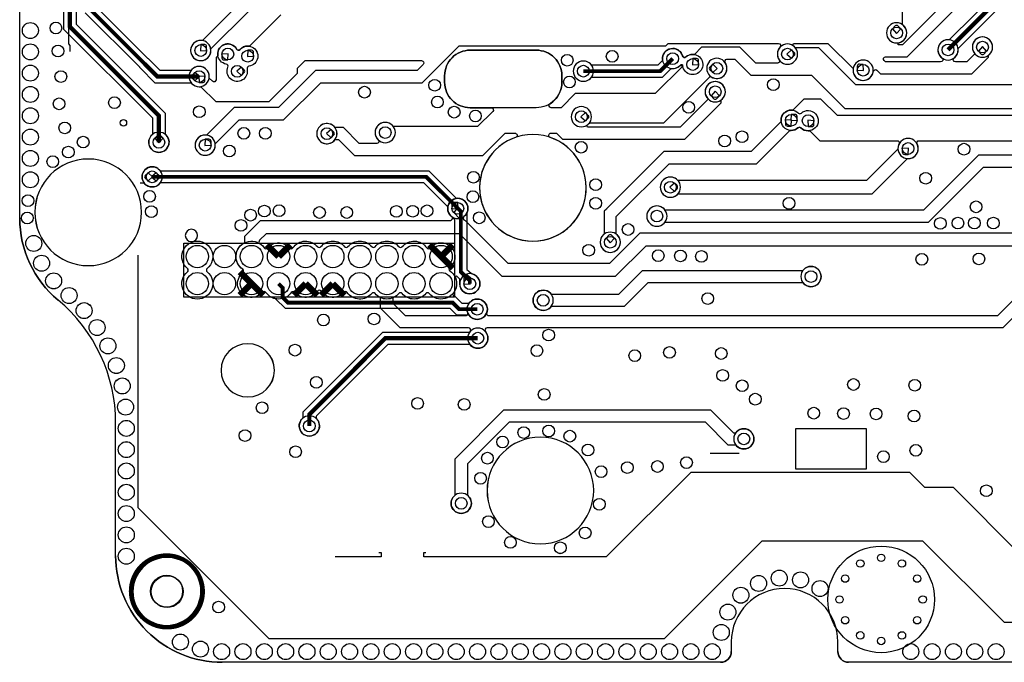
# Model space of a CAD drawing. Extents: x -6 to 108, y -15 to 39.
# Drawn here: x -6 to 40, y -15 to 16 of the extents above; entities that cross this region are included whole.
import ezdxf

# ---------------------------------------------------------------- set-up
doc = ezdxf.new("R2010")
doc.units = 0
doc.header["$MEASUREMENT"] = 0
doc.layers.get('0').update_dxf_attribs({"linetype": 'CONTINUOUS'})
for name, color, linetype in [('ET_BOTTOM', 1, 'CONTINUOUS'), ('ET_LAYER2_GND', 81, 'CONTINUOUS'), ('ET_SIGNAL_1', 211, 'CONTINUOUS'), ('ET_TOP', 5, 'CONTINUOUS'), ('PG_SILKSCREEN_BOTTOM', 4, 'CONTINUOUS'), ('PIN_BOTTOM', 1, 'CONTINUOUS'), ('VC_BOTTOM', 1, 'CONTINUOUS')]:
    doc.layers.add(name, color=color, linetype=linetype)

# ---------------------------------------------------------------- blocks, each defined once
blk = doc.blocks.new('A$C69D832F0')
at = {"layer": 'ET_LAYER2_GND'}
for points, format in [([(73.144, 0), (38.864, 0, -0.414214), (38.364, 0.5), (38.364, 0.96, 1), (33.364, 0.96), (33.364, 0.5, -0.414214), (32.864, 0), (9.5, 0, -0.414214), (4.5, 5), (4.5, 11.23, 0.222647), (1.8, 16.993, -0.222647), (0, 20.835), (0, 46.639, -0.414214)], "xyb"), ([(11.591, 19.583, 0.3, 0.3, 0), (12.139, 19.035, 0.3, 0.3, 0)], "xyseb"), ([(12.139, 19.035, 0.3, 0.3, 0), (12.687, 19.583, 0.3, 0.3, 0)], "xyseb"), ([(19.211, 19.583, 0.3, 0.3, 0), (19.759, 19.035, 0.3, 0.3, 0)], "xyseb"), ([(19.759, 19.035, 0.3, 0.3, 0), (20.307, 19.583, 0.3, 0.3, 0)], "xyseb"), ([(19.759, 19.035, 0.3, 0.3, 0), (20.307, 18.487, 0.3, 0.3, 0)], "xyseb"), ([(10.321, 18.313, 0.3, 0.3, 0), (10.869, 17.765, 0.3, 0.3, 0)], "xyseb"), ([(10.321, 17.217, 0.3, 0.3, 0), (10.869, 17.765, 0.3, 0.3, 0)], "xyseb"), ([(10.869, 17.765, 0.3, 0.3, 0), (11.417, 17.217, 0.3, 0.3, 0)], "xyseb"), ([(12.861, 17.217, 0.3, 0.3, 0), (13.409, 17.765, 0.3, 0.3, 0)], "xyseb"), ([(13.409, 17.765, 0.3, 0.3, 0), (13.957, 17.217, 0.3, 0.3, 0)], "xyseb"), ([(14.131, 17.217, 0.3, 0.3, 0), (14.679, 17.765, 0.3, 0.3, 0)], "xyseb"), ([(14.679, 17.765, 0.3, 0.3, 0), (15.227, 17.217, 0.3, 0.3, 0)], "xyseb")]:
    blk.add_lwpolyline(points, format=format, dxfattribs=at)
for points in [[(8.964, 28.701, 1), (8.014, 28.701, 1)], [(9.766, 27.923, 0.498355), (9.689, 28.065, -1.59868), (10.172, 28.77, 0.512504), (10.336, 28.752, -1.444394), (10.747, 27.963, 0.449199), (10.661, 27.838, -1.403307)], [(19.923, 27.516, -0.414214), (21.123, 28.716), (24.223, 28.716, -0.414214), (25.423, 27.516), (25.423, 27.216, -0.414214), (24.223, 26.016), (21.123, 26.016, -0.414214), (19.923, 27.216)], [(26.905, 27.733, 1), (25.955, 27.733, 1)], [(8.887, 27.48, 1), (7.937, 27.48, 1)], [(26.81, 25.595, 1), (25.86, 25.595, 1)], [(14.878, 24.802, 1), (13.928, 24.802, 1)], [(17.614, 24.851, 1), (16.664, 24.851, 1)], [(7.002, 24.395, 1), (6.052, 24.395, 1)], [(9.173, 24.262, 1), (8.223, 24.262, 1)], [(26.564, 22.26, 1), (21.564, 22.26, 1)], [(5.714, 21.11, 1), (0.714, 21.11, 1)], [(6.686, 22.774, 1), (5.736, 22.774, 1)], [(21.018, 21.293, 1), (20.068, 21.293, 1)], [(8.793, 18.478, 0.467923), (8.793, 18.322, -2.760984), (7.865, 18.322, 0.467923), (7.865, 18.478, -2.760984)], [(12.899, 17.359, 0.503297), (12.736, 17.353, -0.524798), (11.542, 17.353, 0.503297), (11.379, 17.359, -1.119529), (10.463, 18.275, 0.503297), (10.457, 18.438, -1.199828), (11.466, 19.447, 0.503297), (11.629, 19.441, -0.481863), (12.649, 19.441, 0.503297), (12.812, 19.447, -0.496193), (13.966, 19.499, 0.467923), (14.122, 19.499, -0.468224), (15.236, 19.499, 0.467923), (15.392, 19.499, -0.468224), (16.506, 19.499, 0.467923), (16.662, 19.499, -0.468224), (17.776, 19.499, 0.467923), (17.932, 19.499, -0.496193), (19.086, 19.447, 0.503297), (19.249, 19.441, -1.119529), (20.165, 18.525, 0.503297), (20.171, 18.362, -1.145928), (19.202, 17.301, 0.467923), (19.046, 17.301, -0.468224), (17.932, 17.301, 0.467923), (17.776, 17.301, -0.468224), (16.662, 17.301, 0.467923), (16.506, 17.301, -0.496193), (15.352, 17.353, 0.503297), (15.189, 17.359, -0.51421), (14.13, 17.414, 0.54727), (13.958, 17.414, -0.51421)], [(21.581, 17.76, 1), (20.631, 17.76, 1)], [(25.02, 16.982, 1), (24.07, 16.982, 1)], [(21.927, 16.564, 1), (20.977, 16.564, 1)], [(21.956, 15.206, 1), (21.006, 15.206, 1)], [(11.944, 13.697, 1), (9.444, 13.697, 1)], [(14.056, 11.088, 1), (13.106, 11.088, 1)], [(26.914, 8.06, 1), (21.914, 8.06, 1)], [(21.177, 7.46, 1), (20.227, 7.46, 1)]]:
    blk.add_lwpolyline(points, format="xyb", close=True, dxfattribs=at)
blk = doc.blocks.new('A$C21D10F20')
at = {"layer": 'ET_SIGNAL_1'}
for points, format in [([(10.303, 30.911), (8.568, 29.176), (8.489, 29.176, 2.414214), (8.964, 28.701), (8.964, 28.78), (10.737, 30.553)], "xyb"), ([(12.238, 30.379), (10.769, 28.91), (10.69, 28.91, 0.21315), (10.336, 28.752, -0.512504), (10.172, 28.77, 0.770019), (9.284, 28.535), (9.284, 28.456), (9.206, 28.378), (9.206, 27.332, -0.665938), (9.033, 27.26), (8.888, 27.404), (8.887, 27.473), (8.887, 27.474, 0.681263), (8.068, 27.808), (8.068, 27.808), (8.03, 27.77), (6.58, 27.77), (6.07, 28.281, 0.060728), (6.014, 28.324), (6.009, 28.327), (3.633, 30.703)], "xyb"), ([(3.073, 30.471), (5.613, 27.931), (5.616, 27.926, 0.060728), (5.659, 27.87), (6.34, 27.19), (8.03, 27.19), (8.068, 27.152), (8.068, 27.152, 0.211243), (8.424, 27.005), (8.424, 27.005), (8.494, 27.005), (9.199, 26.308), (11.69, 26.308), (13.024, 27.642), (13.024, 27.867), (13.383, 28.226), (18.845, 28.226, -0.668058), (18.917, 28.052), (18.634, 27.769), (13.876, 27.769), (12.132, 26.025), (10.051, 26.025), (8.763, 24.737), (8.698, 24.737, 2.414214), (9.173, 24.262), (9.173, 24.327), (10.291, 25.445), (12.372, 25.445), (14.116, 27.189), (18.874, 27.189), (20.612, 28.927), (30.297, 28.927), (30.399, 29.029), (35.579, 29.029, -0.655684), (35.653, 28.858, 0.35422), (35.612, 28.261, -0.606838), (35.529, 28.101), (34.519, 28.101), (33.768, 28.852), (31.967, 28.852), (31.636, 28.521), (31.557, 28.521, 0.183521), (31.242, 28.401, -0.553376), (31.076, 28.45, 0.918543), (30.146, 28.271), (30.149, 28.247), (29.915, 28.013), (26.814, 28.013, 3.065665), (26.814, 27.453), (30.147, 27.453), (30.545, 27.851), (30.569, 27.848, 0.258474), (30.993, 28.028, -0.678158), (31.084, 28.002, 0.002853), (31.084, 27.996), (31.087, 27.972), (29.802, 26.687), (26.053, 26.687), (25.383, 26.017), (24.923, 26.017, -0.749513), (24.869, 26.204, 0.256054), (25.423, 27.216), (25.423, 27.516, 0.414214), (24.223, 28.716), (21.123, 28.716, 0.414214), (19.923, 27.516), (19.923, 27.216, 0.414214), (21.123, 26.016), (22.11, 26.016, -0.667873), (22.182, 25.842), (21.471, 25.131), (17.523, 25.131, 1.09337), (16.811, 24.507, -0.676686), (16.741, 24.332), (15.925, 24.332), (15.175, 25.082), (14.795, 25.082), (14.745, 25.132), (14.745, 25.132, 2.473878), (14.745, 24.472), (14.745, 24.472), (14.795, 24.522), (14.943, 24.522), (15.693, 23.772), (21.714, 23.772), (22.765, 24.823), (23.22, 24.823, -0.847183), (23.253, 24.625, 6.00064), (24.875, 24.625, -0.847183), (24.908, 24.823), (25.175, 24.823), (25.452, 24.546), (31.195, 24.546), (32.894, 26.245), (32.894, 26.375), (32.944, 26.425), (32.944, 26.425, 2.305146), (32.251, 26.46), (32.281, 26.424), (30.963, 25.106), (26.626, 25.106), (26.598, 25.199, 0.053985), (26.677, 25.265), (26.677, 25.265), (26.727, 25.315), (30.205, 25.315), (32.384, 27.494), (32.419, 27.47, 0.83073), (33.078, 28.133, -0.60404), (33.162, 28.292), (33.536, 28.292), (34.287, 27.541), (37.122, 27.541), (38.686, 25.977), (47.786, 25.977)], "xyb"), ([(47.99, 25.649), (38.34, 25.649), (37.564, 26.425), (36.774, 26.425), (36.255, 25.906), (36.176, 25.906, 0.414214), (35.701, 25.431), (35.701, 25.366), (34.302, 23.967), (30.204, 23.967), (27.555, 21.317, 0.060728), (27.511, 21.262), (27.508, 21.257), (27.411, 21.159), (27.411, 20.098), (27.361, 20.048), (27.361, 20.048, 2.473878), (28.021, 20.048), (28.021, 20.048), (27.971, 20.098), (27.971, 20.913), (30.445, 23.387), (34.542, 23.387), (36.111, 24.956), (36.176, 24.956, 0.184737), (36.493, 25.077, -0.397627), (36.633, 25.073, 0.198479), (36.968, 24.935), (37.047, 24.935), (37.511, 24.471), (41.143, 24.471, -0.562091), (41.233, 24.322, 0.119986), (41.18, 24.104), (41.18, 24.075), (39.709, 22.604), (30.866, 22.604), (30.847, 22.623), (30.847, 22.623, 2.432623), (30.847, 21.955), (30.847, 21.955), (30.866, 21.974), (39.971, 21.974), (41.626, 23.629), (41.655, 23.629, 0.562167), (42.077, 24.322, -0.562091), (42.167, 24.471), (48.479, 24.471, -0.631807)], "xyb"), ([(48.316, 23.791), (44.957, 23.791), (42.379, 21.213), (30.262, 21.213, 3.065665), (30.262, 20.653), (42.611, 20.653), (45.189, 23.231), (48.548, 23.231)], "xyb"), ([(47.201, 27.099), (39.198, 27.099), (37.473, 28.824), (36.383, 28.824), (36.345, 28.862), (36.345, 28.862, 0.060668), (36.256, 28.935), (36.283, 29.029), (37.898, 29.029), (39.074, 27.853), (39.074, 27.776, 0.941316), (40.021, 27.719, -0.625354), (40.193, 27.778), (40.365, 27.607), (44.648, 27.607), (45.424, 28.383), (45.424, 28.47), (45.474, 28.52), (45.474, 28.52, 2.360154), (44.792, 28.543), (44.416, 28.167), (43.874, 28.167, -0.720382), (43.813, 28.35, 0.257125), (44.002, 28.768), (44, 28.791), (46.214, 31.006)], "xyb"), ([(45.974, 31.586), (43.589, 29.202), (43.566, 29.204, 0.751412), (43.243, 28.35, -0.720382), (43.182, 28.167), (40.597, 28.167), (40.531, 28.233, -0.667873), (40.603, 28.407), (41.619, 28.407), (44.255, 31.043)], "xyb"), ([(43.679, 31.26), (41.387, 28.967), (41.191, 28.967), (41.191, 29.058), (41.23, 29.067, 0.590605), (41.447, 29.871), (41.447, 29.871), (41.397, 29.921), (41.397, 31.035)], "xyb"), ([(73.144, 0), (38.864, 0, -0.414214), (38.364, 0.5), (38.364, 0.96, 1), (33.364, 0.96), (33.364, 0.5, -0.414214), (32.864, 0), (9.5, 0, -0.414214), (4.5, 5), (4.5, 11.23, 0.222647), (1.8, 16.993, -0.222647), (0, 20.835), (0, 46.639, -0.414214)], "xyb"), ([(47.149, 19.521), (29.352, 19.521), (27.927, 18.096), (22.628, 18.096), (20.621, 20.103), (11.554, 20.103), (11.25, 19.799, 0.476179), (11.266, 19.642, -0.097176), (11.466, 19.447, 0.503297), (11.629, 19.441, -0.481863), (12.649, 19.441, 0.503297), (12.812, 19.447, -0.496193), (13.966, 19.499, 0.467923), (14.122, 19.499, -0.468224), (15.236, 19.499, 0.467923), (15.392, 19.499, -0.468224), (16.506, 19.499, 0.467923), (16.662, 19.499, -0.468224), (17.776, 19.499, 0.467923), (17.932, 19.499, -0.496193), (19.086, 19.447, 0.503297), (19.249, 19.441, -1.119529), (20.165, 18.525, 0.503297), (20.171, 18.362, -1.145928), (19.202, 17.301, 0.467923), (19.046, 17.301, -0.468224), (17.932, 17.301, 0.467923), (17.776, 17.301, -0.123008), (17.492, 17.093), (17.492, 16.855), (18.081, 16.266), (20.91, 16.266, 0.520074), (21.005, 16.402, -1.424972), (21.899, 16.402, 0.520074), (21.994, 16.266), (45.858, 16.266), (48.891, 19.299)], "xyb"), ([(49.471, 19.059), (46.098, 15.686), (21.916, 15.686, 0.643011), (21.84, 15.518, -1.029264), (21.105, 14.916), (17.268, 14.916), (13.924, 11.56, 0.408553), (13.923, 11.418, -2.521139), (13.272, 11.449), (13.29, 11.464), (13.289, 11.746), (17.027, 15.496), (21.105, 15.496, -0.014546), (21.122, 15.518, 0.643011), (21.045, 15.686), (17.841, 15.686), (16.912, 16.615), (16.912, 17.108, -0.110034), (16.662, 17.301, 0.467923), (16.506, 17.301, -0.496193), (15.352, 17.353, 0.503297), (15.189, 17.359, -0.51421), (14.13, 17.414, 0.54727), (13.958, 17.414, -0.51421), (12.899, 17.359, 0.503297), (12.736, 17.353, -0.524798), (11.542, 17.353, 0.503297), (11.379, 17.359, -1.119529), (10.463, 18.275, 0.503297), (10.457, 18.438, -0.575125), (10.554, 19.688), (10.554, 19.995), (11.292, 20.733), (20.193, 20.733, 0.717001), (20.254, 20.915, -0.233659), (20.068, 21.293), (20.068, 21.372), (18.946, 22.494), (6.603, 22.494), (6.553, 22.444), (6.553, 22.444, -2.473878), (6.553, 23.104), (6.553, 23.104), (6.603, 23.054), (19.178, 23.054), (20.464, 21.768), (20.543, 21.768, -0.717269), (20.832, 20.915, 0.675414), (20.882, 20.734), (22.89, 18.726), (27.665, 18.726), (29.09, 20.151), (46.887, 20.151)], "xyb"), ([(1.693, 38.295, 0.2, 0.2, 0), (2.356, 37.652, 0.2, 0.2, 0), (2.356, 29.811, 0.2, 0.2, 0), (6.527, 25.64, 0.2, 0.2, 0), (6.527, 24.395, 0.2, 0.2, 0)], "xyseb"), ([(8.412, 27.48, 0.2, 0.2, 0), (6.46, 27.48, 0.2, 0.2, 0), (5.864, 28.075, 0.18, 0.18, 0), (3.353, 30.587, 0.18, 0.18, 0), (3.353, 33.548, 0.18, 0.18, 0), (5.22, 35.415, 0.18, 0.18, 0)], "xyseb"), ([(43.528, 28.73, 0.2, 0.2, 0), (46.094, 31.296, 0.2, 0.2, 0), (48.419, 31.296, 0.2, 0.2, 0), (49.302, 32.179, 0.2, 0.2, 0)], "xyseb"), ([(26.43, 27.733, 0.18, 0.18, 0), (30.031, 27.733, 0.18, 0.18, 0), (30.619, 28.321, 0.18, 0.18, 0)], "xyseb"), ([(6.211, 22.774, 0.18, 0.18, 0), (19.062, 22.774, 0.18, 0.18, 0), (20.543, 21.293, 0.18, 0.18, 0)], "xyseb"), ([(11.591, 19.583, 0.3, 0.3, 0), (12.139, 19.035, 0.3, 0.3, 0)], "xyseb"), ([(12.139, 19.035, 0.3, 0.3, 0), (12.687, 19.583, 0.3, 0.3, 0)], "xyseb"), ([(19.211, 19.583, 0.3, 0.3, 0), (19.759, 19.035, 0.3, 0.3, 0)], "xyseb"), ([(19.759, 19.035, 0.3, 0.3, 0), (20.307, 19.583, 0.3, 0.3, 0)], "xyseb"), ([(19.759, 19.035, 0.3, 0.3, 0), (20.307, 18.487, 0.3, 0.3, 0)], "xyseb"), ([(10.321, 18.313, 0.3, 0.3, 0), (10.869, 17.765, 0.3, 0.3, 0)], "xyseb"), ([(10.321, 17.217, 0.3, 0.3, 0), (10.869, 17.765, 0.3, 0.3, 0)], "xyseb"), ([(10.869, 17.765, 0.3, 0.3, 0), (11.417, 17.217, 0.3, 0.3, 0)], "xyseb"), ([(12.861, 17.217, 0.3, 0.3, 0), (13.409, 17.765, 0.3, 0.3, 0)], "xyseb"), ([(13.409, 17.765, 0.3, 0.3, 0), (13.957, 17.217, 0.3, 0.3, 0)], "xyseb"), ([(14.131, 17.217, 0.3, 0.3, 0), (14.679, 17.765, 0.3, 0.3, 0)], "xyseb"), ([(14.679, 17.765, 0.3, 0.3, 0), (15.227, 17.217, 0.3, 0.3, 0)], "xyseb"), ([(21.481, 15.206, 0.2, 0.2, 0), (17.148, 15.206, 0.2, 0.2, 0), (13.58, 11.626, 0.2, 0.2, 0), (13.581, 11.088, 0.2, 0.2, 0)], "xyseb")]:
    blk.add_lwpolyline(points, format=format, dxfattribs=at)
for points in [[(2.066, 37.529), (1.765, 37.821), (1.708, 37.82), (1.708, 37.82, -2.468139), (2.168, 38.295), (2.168, 38.295), (2.169, 38.237), (2.646, 37.775), (2.646, 29.931), (6.817, 25.76), (6.817, 24.777), (6.855, 24.739), (6.855, 24.739, -2.494696), (6.199, 24.739), (6.199, 24.739), (6.237, 24.777), (6.237, 25.52), (2.066, 29.691)], [(41.053, 29.854), (40.923, 29.723), (41.117, 29.506), (41.311, 29.723), (41.181, 29.854, 0.414214)], [(8.674, 28.976), (8.489, 28.976), (8.473, 28.685), (8.764, 28.701), (8.764, 28.886, 0.414214)], [(10.875, 28.71), (10.69, 28.71), (10.674, 28.419), (10.965, 28.435), (10.965, 28.62, 0.414214)], [(36.319, 28.605), (36.195, 28.728), (35.976, 28.534), (36.195, 28.34), (36.319, 28.463, 0.414214)], [(45.208, 28.537), (45.338, 28.668), (45.144, 28.884), (44.95, 28.668), (45.08, 28.537, 0.414214)], [(9.574, 28.26), (9.759, 28.26), (9.775, 28.551), (9.484, 28.535), (9.484, 28.35, 0.414214)], [(31.742, 28.321), (31.557, 28.321), (31.541, 28.03), (31.832, 28.046), (31.832, 28.231, 0.414214)], [(10.524, 27.79), (10.393, 27.92), (10.176, 27.726), (10.393, 27.532), (10.524, 27.662, 0.414214)], [(32.362, 27.799), (32.493, 27.669), (32.709, 27.863), (32.493, 28.057), (32.362, 27.927, 0.414214)], [(39.274, 27.963), (39.274, 27.776), (39.566, 27.758), (39.556, 28.051), (39.381, 28.063, 0.434196)], [(8.094, 27.409), (8.218, 27.286), (8.437, 27.48), (8.218, 27.674), (8.094, 27.551, 0.414214)], [(8.688, 27.297), (8.687, 27.482), (8.396, 27.496), (8.414, 27.205), (8.598, 27.206, 0.414214)], [(32.678, 26.442), (32.808, 26.573), (32.614, 26.789), (32.42, 26.573), (32.55, 26.442, 0.414214)], [(26.66, 25.659), (26.529, 25.789), (26.312, 25.595), (26.529, 25.401), (26.66, 25.531, 0.414214)], [(36.001, 25.156), (36.176, 25.156), (36.194, 25.449), (35.901, 25.431), (35.901, 25.256, 0.414214)], [(36.361, 25.706), (36.176, 25.706), (36.16, 25.415), (36.451, 25.431), (36.451, 25.616, 0.414214)], [(37.243, 25.225), (37.243, 25.41), (36.952, 25.426), (36.968, 25.135), (37.153, 25.135, 0.414214)], [(14.728, 24.866), (14.597, 24.996), (14.38, 24.802), (14.597, 24.608), (14.728, 24.738, 0.414214)], [(6.456, 24.713), (6.333, 24.589), (6.527, 24.37), (6.721, 24.589), (6.598, 24.713, 0.414214)], [(8.873, 24.537), (8.698, 24.537), (8.68, 24.244), (8.973, 24.262), (8.973, 24.437, 0.414214)], [(41.505, 23.829), (41.655, 23.829), (41.677, 24.126), (41.38, 24.104), (41.38, 23.954, 0.414214)], [(5.714, 21.11, 1), (0.714, 21.11, 1)], [(6.536, 22.838), (6.405, 22.968), (6.188, 22.774), (6.405, 22.58), (6.536, 22.71, 0.414214)], [(30.809, 22.377), (30.703, 22.483), (30.478, 22.289), (30.703, 22.095), (30.809, 22.201, 0.413882)], [(20.268, 21.478), (20.268, 21.293), (20.559, 21.277), (20.543, 21.568), (20.358, 21.568, 0.414214)], [(27.627, 20.031), (27.497, 19.9), (27.691, 19.683), (27.885, 19.9), (27.755, 20.031, 0.414214)], [(8.793, 18.478, 0.467923), (8.793, 18.322, -2.760984), (7.865, 18.322, 0.467923), (7.865, 18.478, -2.760984)], [(28.336, 16.692), (24.921, 16.692, -2.934193), (24.921, 17.272), (28.096, 17.272), (29.21, 18.386), (36.725, 18.386, -2.934193), (36.725, 17.806), (29.45, 17.806)], [(21.581, 17.76, 1), (20.631, 17.76, 1)], [(11.944, 13.697, 1), (9.444, 13.697, 1)], [(20.412, 9.545), (22.708, 11.841), (32.393, 11.841), (33.462, 10.772), (33.576, 10.772), (33.591, 10.79, -2.821702), (33.577, 10.192), (33.222, 10.192), (32.153, 11.261), (22.948, 11.261), (20.992, 9.305), (20.992, 7.836, -2.934193), (20.412, 7.836)], [(26.914, 8.06, 1), (21.914, 8.06, 1)]]:
    blk.add_lwpolyline(points, format="xyb", close=True, dxfattribs=at)

msp = doc.modelspace()

# ---------------------------------------------------------------- linework, layer by layer
at = {"layer": 'ET_BOTTOM'}
for points, format in [([(67.4, -14.5002), (33.12, -14.5002, -0.414214), (32.62, -14.0002), (32.62, -13.5402, 1), (27.62, -13.5402), (27.62, -14.0002, -0.414214), (27.12, -14.5002), (3.756, -14.5002, -0.414214), (-1.244, -9.5002), (-1.244, -3.2702, 0.222647), (-3.944, 2.4926, -0.222647), (-5.744, 6.3345), (-5.744, 32.1388, -0.414214)], "xyb"), ([(14.799, 6.7928, 0.18, 0.18, 0), (14.942, 6.6498, 0.18, 0.18, 0), (14.942, 3.8188, 0.18, 0.18, 0), (15.362, 3.3988, 0.18, 0.18, 0), (15.362, 3.2598, 0.18, 0.18, 0)], "xyseb"), ([(5.8471, 5.0827, 0.3, 0.3, 0), (6.395, 4.5348, 0.3, 0.3, 0)], "xyseb"), ([(6.395, 4.5348, 0.3, 0.3, 0), (6.9429, 5.0827, 0.3, 0.3, 0)], "xyseb"), ([(4.5771, 3.8127, 0.3, 0.3, 0), (5.125, 3.2648, 0.3, 0.3, 0)], "xyseb"), ([(4.5771, 2.7169, 0.3, 0.3, 0), (5.125, 3.2648, 0.3, 0.3, 0)], "xyseb"), ([(5.125, 3.2648, 0.3, 0.3, 0), (5.6729, 2.7169, 0.3, 0.3, 0)], "xyseb"), ([(6.395, 3.2648, 0.18, 0.18, 0), (6.584, 3.0758, 0.18, 0.18, 0), (6.584, 2.6228, 0.18, 0.18, 0), (6.833, 2.3738, 0.18, 0.18, 0), (14.555, 2.3738, 0.18, 0.18, 0), (14.865, 2.0638, 0.18, 0.18, 0), (15.708, 2.0638, 0.18, 0.18, 0)], "xyseb")]:
    msp.add_lwpolyline(points, format=format, dxfattribs=at)
for points in [[(35.8482, 15.0288, 1), (34.8978, 15.0288, 1)], [(39.8752, 14.3618, 1), (38.9248, 14.3618, 1)], [(3.2202, 14.2008, 1), (2.2698, 14.2008, 1)], [(4.0223, 13.4223, 0.498355), (3.9448, 13.5648, -1.59868), (4.4281, 14.2696, 0.512504), (4.5921, 14.252, -1.444394), (5.0032, 13.4631, 0.449199), (4.9167, 13.3382, -1.403307)], [(30.7322, 14.0338, 1), (29.7818, 14.0338, 1)], [(38.2592, 14.2298, 1), (37.3088, 14.2298, 1)], [(14.1787, 13.0159, -0.414214), (15.3789, 14.2161), (18.479, 14.2161, -0.414214), (19.6792, 13.0159), (19.6792, 12.7159, -0.414214), (18.479, 11.5157), (15.379, 11.5157, -0.414214), (14.1788, 12.7159)], [(25.4976, 13.9012, -3.478789), (25.3556, 13.4169, 0.553376), (25.1904, 13.4654, -3.478789), (25.3324, 13.9497, 0.553376)], [(3.1432, 12.9798, 1), (2.1928, 12.9798, 1)], [(21.1612, 13.2328, 1), (20.2108, 13.2328, 1)], [(27.4182, 13.3628, 1), (26.4678, 13.3628, 1)], [(34.2802, 13.2758, 1), (33.3298, 13.2758, 1)], [(27.3452, 12.2668, 1), (26.3948, 12.2668, 1)], [(21.0662, 11.0948, 1), (20.1158, 11.0948, 1)], [(30.7674, 11.2674, 0.397627), (30.9069, 11.2637, -2.320868), (30.8886, 10.5732, 0.397627), (30.7491, 10.5769, -2.320868)], [(9.1342, 10.3018, 1), (8.1838, 10.3018, 1)], [(11.8702, 10.3508, 1), (10.9198, 10.3508, 1)], [(1.2582, 9.8948, 1), (0.3078, 9.8948, 1)], [(3.4292, 9.7618, 1), (2.4788, 9.7618, 1)], [(20.8202, 7.7598, 1), (15.8198, 7.7598, 1)], [(36.3862, 9.6038, 1), (35.4358, 9.6038, 1)], [(-0.0298, 6.6098, 1), (-5.0302, 6.6098, 1)], [(0.9422, 8.2738, 1), (-0.0082, 8.2738, 1)], [(25.2402, 7.7888, 1), (24.2898, 7.7888, 1)], [(14.6618, 6.2581), (14.4691, 6.4508), (14.4688, 6.4511, -1.984681), (15.2222, 6.5767), (15.2222, 3.9349), (15.2984, 3.8587), (15.3214, 3.8357), (15.3267, 3.8325, -0.025699), (15.3514, 3.8158), (15.4777, 3.7208), (15.4871, 3.7182, -0.626898), (15.644, 2.8773, -0.6163), (14.8868, 3.2613), (14.8868, 3.4777), (14.7327, 3.6318), (14.6729, 3.5719), (14.6857, 3.5406, -0.26967), (14.5863, 2.8182, 0.624787), (14.6663, 2.654), (14.6711, 2.654), (14.9811, 2.344), (15.3242, 2.344, -3.065665), (15.3242, 1.7836), (14.7489, 1.7836), (14.4389, 2.0936), (6.7169, 2.0936), (6.258, 2.5525), (6.2433, 2.5556, -0.191246), (5.7982, 2.8528, 0.503297), (5.6351, 2.8584, -1.119529), (4.7186, 3.7749, 0.503297), (4.713, 3.938, -1.199828), (5.7218, 4.9468, 0.503297), (5.8849, 4.9412, -0.481863), (6.9051, 4.9412, 0.503297), (7.0682, 4.9468, -0.496193), (8.222, 4.9992, 0.467923), (8.378, 4.9992, -0.468224), (9.492, 4.9992, 0.467923), (9.648, 4.9992, -0.468224), (10.762, 4.9992, 0.467923), (10.918, 4.9992, -0.468224), (12.032, 4.9992, 0.467923), (12.188, 4.9992, -0.496193), (13.3418, 4.9468, 0.503297), (13.5049, 4.9412, -0.45456), (14.4867, 4.9852, 0.676534), (14.6618, 5.0553)], [(24.6092, 6.4328, 1), (23.6588, 6.4328, 1)], [(22.4222, 5.2058, 1), (21.4718, 5.2058, 1)], [(3.0494, 3.9778, 0.467923), (3.0494, 3.8218, -2.760984), (2.1206, 3.8218, 0.467923), (2.1206, 3.9778, -2.760984)], [(31.8322, 3.5958, 1), (30.8818, 3.5958, 1)], [(15.087, 3.5838), (15.087, 3.2598), (15.3732, 3.2403), (15.416, 3.5167), (15.2311, 3.6558, 0.618226)], [(19.2762, 2.4818, 1), (18.3258, 2.4818, 1)], [(16.2122, 0.7058, 1), (15.2618, 0.7058, 1)], [(6.2002, -0.8032, 1), (3.6998, -0.8032, 1)], [(8.3122, -3.4122, 1), (7.3618, -3.4122, 1)], [(28.6842, -4.0182, 1), (27.7338, -4.0182, 1)], [(21.1702, -6.4402, 1), (16.1698, -6.4402, 1)], [(15.4332, -7.0402, 1), (14.4828, -7.0402, 1)], [(2.7712, -11.1852, 1), (-0.4352, -11.1852, 1)]]:
    msp.add_lwpolyline(points, format="xyb", close=True, dxfattribs=at)
msp.add_lwpolyline([(14.942, 6.3882), (14.942, 6.6498), (14.7915, 6.814), (14.6046, 6.5984), (14.8784, 6.3246)], close=True, dxfattribs=at)
at = {"layer": 'ET_TOP'}
for p, q in [((-5.744, 6.3347), (-5.744, 32.139)), ((-3.4592, 16.3822), (-3.4592, 14.5107)), ((-3.4592, 14.5107), (-3.3992, 14.4371)), ((-3.3992, 14.4371), (-3.3992, 14.1569)), ((-0.1011, 7.9938), (0.0753, 7.9938)), ((0.0753, 7.9938), (0.125, 7.9441)), ((0.125, 7.9441), (0.1253, 7.9438)), ((-0.2102, 4.5929), (-0.2102, -7.2439)), ((-1.244, -9.5), (-1.244, -3.27)), ((26.6268, -4.6822), (27.9872, -4.6822)), ((25.7191, -5.5878), (21.7541, -9.5528)), ((35.9889, -5.5878), (25.7191, -5.5878)), ((36.6989, -6.2978), (35.9889, -5.5878)), ((38.0349, -6.2978), (36.6989, -6.2978)), ((41.1739, -9.4368), (38.0349, -6.2978)), ((-0.2102, -7.2439), (5.9311, -13.3852)), ((24.4859, -13.3852), (29.0769, -8.7942)), ((29.0769, -8.7942), (36.5861, -8.7942)), ((36.5861, -8.7942), (40.4091, -12.6172)), ((11.1978, -9.5528), (9.0429, -9.5528)), ((11.0978, -9.3452), (11.1978, -9.3452)), ((11.1978, -9.3452), (11.1978, -9.5528)), ((13.1982, -9.5528), (13.1982, -9.3452)), ((13.1982, -9.3452), (13.2982, -9.3452)), ((21.7541, -9.5528), (13.1982, -9.5528)), ((40.4091, -12.6172), (53.3459, -12.6172)), ((5.9311, -13.3852), (24.4859, -13.3852)), ((27.62, -13.54), (27.62, -14)), ((32.62, -14), (32.62, -13.54)), ((27.12, -14.5), (3.756, -14.5)), ((67.4, -14.5), (33.12, -14.5))]:
    msp.add_line(p, q, dxfattribs=at)
for points, format in [([(67.4, -14.5), (33.12, -14.5, -0.414214), (32.62, -14), (32.62, -13.54, 1), (27.62, -13.54), (27.62, -14, -0.414214), (27.12, -14.5), (3.756, -14.5, -0.414214), (-1.244, -9.5), (-1.244, -3.27, 0.222647), (-3.944, 2.4928, -0.222647), (-5.744, 6.3347), (-5.744, 32.139, -0.414214), (-4.744, 33.139), (2.02, 33.139, -0.414214), (3.02, 32.139), (3.02, 28.41), (18.45, 28.41, -0.414214), (20.45, 26.41), (20.45, 23.56, 1.090706), (25.4125, 23.9914, -0.465973), (26.3975, 25.164), (39.021, 25.164), (41.5, 25.164)], "xyb"), ([(2.847, -11.162, 0.15, 0.15, 1), (-0.553, -11.162, 0.15, 0.15, 1), (2.847, -11.162, 0.15, 0.15, 0)], "xyseb")]:
    msp.add_lwpolyline(points, format=format, dxfattribs=at)
for points in [[(-0.0298, 6.61, 1), (-5.0302, 6.61, 1)], [(-0.03, 6.61, 1), (-5.03, 6.61, 1)], [(0.1418, 8.2104), (0.2726, 8.0796), (0.4895, 8.274), (0.2726, 8.4684), (0.1418, 8.3376, 0.414214)], [(2.7502, -11.162, 1), (-0.4562, -11.162, 1)]]:
    msp.add_lwpolyline(points, format="xyb", close=True, dxfattribs=at)
msp.add_lwpolyline([(33.943, -3.538), (33.943, -5.438), (30.643, -5.438), (30.643, -3.538)], close=True, dxfattribs=at)
for centre, radius in [((-5.244, 15.139), 0.375), ((-4.047, 15.256), 0.275), ((-5.244, 14.139), 0.375), ((-3.947, 14.176), 0.275), ((-5.244, 13.139), 0.375), ((-3.814, 12.979), 0.275), ((-5.244, 12.139), 0.375), ((-3.897, 11.7), 0.275), ((-5.244, 11.139), 0.375), ((-3.631, 10.57), 0.275), ((-5.244, 10.139), 0.375), ((-2.767, 9.905), 0.275), ((-3.461, 9.436), 0.275), ((-5.244, 9.139), 0.375), ((-4.193, 8.987), 0.275), ((-5.244, 8.139), 0.375), ((-5.356, 7.159), 0.275), ((0.344, 7.358), 0.275), ((-5.389, 6.345), 0.275), ((0.427, 6.644), 0.275), ((-5.0855, 5.151), 0.375), ((-4.7169, 4.2214), 0.375), ((-4.1521, 3.3962), 0.375), ((-3.4271, 2.7075), 0.375), ((-2.7229, 1.9974), 0.375), ((-2.1128, 1.2051), 0.375), ((-1.6063, 0.3429), 0.375), ((-1.2113, -0.5758), 0.375), ((-0.9341, -1.5366), 0.375), ((-0.7788, -2.5245), 0.375), ((-0.744, -3.5239), 0.375), ((-0.744, -4.5239), 0.375), ((34.755, -4.851), 0.275), ((36.274, -4.557), 0.275), ((16.188, -4.924), 0.275), ((24.159, -5.314), 0.275), ((25.522, -5.131), 0.275), ((-0.744, -5.5239), 0.375), ((21.517, -5.555), 0.275), ((22.746, -5.364), 0.275), ((-0.744, -6.5239), 0.375), ((39.581, -6.452), 0.275), ((21.436, -7.086), 0.275), ((-0.744, -7.5239), 0.375), ((16.234, -7.899), 0.275), ((-0.744, -8.5239), 0.375), ((20.769, -8.43), 0.275), ((17.266, -8.874), 0.275), ((-0.7439, -9.5239), 0.375), ((19.605, -9.128), 0.275), ((34.65, -11.55), 2.5), ((33.6705, -9.8624), 0.175), ((34.6476, -9.5987), 0.175), ((35.6226, -9.8626), 0.175), ((1.147, -11.162), 0.75), ((28.9035, -10.7977), 0.375), ((29.8724, -10.5502), 0.375), ((30.8688, -10.635), 0.375), ((32.9609, -10.572), 0.175), ((36.3349, -10.5719), 0.175), ((28.0698, -11.3499), 0.375), ((31.782, -11.0425), 0.375), ((32.6972, -11.552), 0.175), ((36.5965, -11.5504), 0.175), ((3.583, -11.911), 0.275), ((27.4639, -12.1454), 0.375), ((32.9611, -12.5258), 0.175), ((36.3376, -12.5265), 0.175), ((27.1531, -13.0959), 0.375), ((1.7902, -13.5479), 0.375), ((33.6691, -13.2358), 0.175), ((34.6477, -13.4974), 0.175), ((35.6212, -13.2386), 0.175), ((2.7327, -13.8821), 0.375), ((3.7258, -13.9999), 0.375), ((4.7258, -14), 0.375), ((5.7258, -14), 0.375), ((6.7258, -14), 0.375), ((7.7258, -14), 0.375), ((8.7258, -14), 0.375), ((9.7258, -14), 0.375), ((10.7258, -14), 0.375), ((11.7258, -14), 0.375), ((12.7258, -14), 0.375), ((13.7258, -14), 0.375), ((14.7258, -14), 0.375), ((15.7258, -14), 0.375), ((16.7258, -14), 0.375), ((17.7258, -14), 0.375), ((18.7258, -14), 0.375), ((19.7258, -14), 0.375), ((20.7258, -14), 0.375), ((21.7258, -14), 0.375), ((22.7258, -14), 0.375), ((23.7258, -14), 0.375), ((24.7258, -14), 0.375), ((25.7258, -14), 0.375), ((26.7258, -14), 0.375), ((36.0379, -14), 0.375), ((37.0379, -14), 0.375), ((38.0379, -14), 0.375), ((39.0379, -14), 0.375), ((40.0379, -14), 0.375)]:
    msp.add_circle(centre, radius, dxfattribs=at)
for centre, radius, start, end in [((-0.744, 6.3347), 5, 179.99995, 230.20794), ((-8.744, -3.27), 7.5, 0.00014, 50.20813), ((3.756, -9.5), 5, 179.99996, 270.00004), ((30.12, -13.54), 2.5, 0, 180), ((27.12, -14), 0.5, 269.99996, 0.00004), ((33.12, -14), 0.5, 179.99996, 270.00004)]:
    msp.add_arc(centre, radius, start, end, dxfattribs=at)
at = {"layer": 'PG_SILKSCREEN_BOTTOM'}
msp.add_lwpolyline([(2.593, 5.5254, 1), (2.0182, 5.5254, 1)], format="xyb", close=True, dxfattribs=at)
msp.add_lwpolyline([(14.65, 5.1698), (14.65, 2.6298), (1.95, 2.6298), (1.95, 5.1698), (14.65, 5.1698)], dxfattribs=at)
msp.add_lwpolyline([(2.868, -11.1852, 0.15, 0.15, 1), (-0.532, -11.1852, 0.15, 0.15, 1), (2.868, -11.1852, 0.15, 0.15, 0)], format="xyseb", dxfattribs=at)
at = {"layer": 'PIN_BOTTOM'}
for centre, radius in [((2.585, 4.5348), 0.525), ((3.855, 4.5348), 0.525), ((5.125, 4.5348), 0.525), ((6.395, 4.5348), 0.525), ((7.665, 4.5348), 0.525), ((8.935, 4.5348), 0.525), ((10.205, 4.5348), 0.525), ((11.475, 4.5348), 0.525), ((12.745, 4.5348), 0.525), ((14.015, 4.5348), 0.525), ((2.585, 3.2648), 0.525), ((3.855, 3.2648), 0.525), ((5.125, 3.2648), 0.525), ((6.395, 3.2648), 0.525), ((7.665, 3.2648), 0.525), ((8.935, 3.2648), 0.525), ((10.205, 3.2648), 0.525), ((11.475, 3.2648), 0.525), ((12.745, 3.2648), 0.525), ((14.015, 3.2648), 0.525), ((34.65, -11.5502), 2.5), ((1.168, -11.1852), 0.75)]:
    msp.add_circle(centre, radius, dxfattribs=at)
at = {"layer": 'VC_BOTTOM'}
for centre, radius in [((-5.244, 15.1388), 0.375), ((-4.047, 15.2558), 0.275), ((35.373, 15.0288), 0.275), ((-5.244, 14.1388), 0.375), ((-3.947, 14.1758), 0.275), ((2.745, 14.2008), 0.275), ((37.784, 14.2298), 0.275), ((39.4, 14.3618), 0.275), ((4.015, 14.0348), 0.275), ((4.946, 13.9348), 0.275), ((19.93, 13.7438), 0.275), ((22.036, 13.9268), 0.275), ((24.875, 13.8208), 0.275), ((30.257, 14.0338), 0.275), ((-5.244, 13.1388), 0.375), ((4.455, 13.2258), 0.275), ((20.686, 13.2328), 0.275), ((25.813, 13.5458), 0.275), ((26.943, 13.3628), 0.275), ((33.805, 13.2758), 0.275), ((-3.814, 12.9788), 0.275), ((2.668, 12.9798), 0.275), ((20.034, 12.7258), 0.275), ((-5.244, 12.1388), 0.375), ((10.423, 12.2458), 0.275), ((13.714, 12.5728), 0.275), ((26.87, 12.2668), 0.275), ((29.593, 12.6008), 0.275), ((-1.3, 11.7528), 0.275), ((13.843, 11.7828), 0.275), ((-3.897, 11.6998), 0.275), ((2.676, 11.3258), 0.275), ((14.628, 11.3098), 0.275), ((25.621, 11.5378), 0.275), ((-5.244, 11.1388), 0.375), ((15.626, 11.1308), 0.275), ((20.591, 11.0948), 0.275), ((30.432, 10.9308), 0.275), ((31.224, 10.9098), 0.275), ((-3.631, 10.5698), 0.275), ((-0.88, 10.8088), 0.15), ((11.395, 10.3508), 0.275), ((-5.244, 10.1388), 0.375), ((-2.767, 9.9048), 0.275), ((0.783, 9.8948), 0.275), ((4.765, 10.3168), 0.275), ((5.772, 10.3178), 0.275), ((8.659, 10.3018), 0.275), ((27.312, 9.9588), 0.275), ((28.124, 10.1538), 0.275), ((-3.461, 9.4358), 0.275), ((2.954, 9.7618), 0.275), ((4.084, 9.4858), 0.275), ((20.582, 9.6648), 0.275), ((35.911, 9.6038), 0.275), ((38.531, 9.5718), 0.275), ((-5.244, 9.1388), 0.375), ((-4.193, 8.9868), 0.275), ((-5.244, 8.1388), 0.375), ((0.467, 8.2738), 0.275), ((15.53, 8.2558), 0.275), ((36.736, 8.2088), 0.275), ((21.263, 7.9068), 0.275), ((24.765, 7.7888), 0.275), ((-5.356, 7.1588), 0.275), ((0.344, 7.3578), 0.275), ((15.505, 7.3418), 0.275), ((5.729, 6.6688), 0.275), ((6.419, 6.6848), 0.275), ((11.919, 6.6518), 0.275), ((12.684, 6.6608), 0.275), ((13.357, 6.6808), 0.275), ((14.799, 6.7928), 0.275), ((21.263, 7.0348), 0.275), ((30.33, 7.0328), 0.275), ((39.099, 6.8678), 0.275), ((-5.389, 6.3448), 0.275), ((0.427, 6.6438), 0.275), ((5.081, 6.4778), 0.275), ((8.313, 6.6018), 0.275), ((9.593, 6.6018), 0.275), ((15.804, 6.3528), 0.275), ((24.134, 6.4328), 0.275), ((4.632, 5.9958), 0.275), ((22.784, 5.8048), 0.275), ((37.425, 6.0888), 0.275), ((38.247, 6.1058), 0.275), ((39.02, 6.1058), 0.275), ((39.909, 6.1058), 0.275), ((-5.0855, 5.1508), 0.375), ((20.935, 4.8328), 0.275), ((21.947, 5.2058), 0.275), ((24.197, 4.5748), 0.275), ((25.239, 4.5668), 0.275), ((26.221, 4.5408), 0.275), ((36.556, 4.4078), 0.275), ((39.232, 4.4248), 0.275), ((-4.7169, 4.2212), 0.375), ((-4.1521, 3.396), 0.375), ((31.357, 3.5958), 0.275), ((15.362, 3.2598), 0.275), ((-3.4271, 2.7073), 0.375), ((26.519, 2.5628), 0.275), ((-2.7229, 1.9972), 0.375), ((15.708, 2.0638), 0.275), ((18.801, 2.4818), 0.275), ((10.871, 1.6108), 0.275), ((-2.1128, 1.2049), 0.375), ((8.497, 1.5578), 0.275), ((15.737, 0.7058), 0.275), ((19.057, 0.8518), 0.275), ((-1.6063, 0.3427), 0.375), ((7.167, 0.1448), 0.275), ((18.508, 0.1198), 0.275), ((23.095, -0.1122), 0.275), ((24.724, 0.0368), 0.275), ((27.15, -0.0132), 0.275), ((-1.2113, -0.576), 0.375), ((27.217, -1.0432), 0.275), ((-0.9341, -1.5368), 0.375), ((8.164, -1.3672), 0.275), ((28.131, -1.5252), 0.275), ((33.351, -1.4662), 0.275), ((36.224, -1.5002), 0.275), ((18.849, -1.9322), 0.275), ((-0.7788, -2.5247), 0.375), ((5.622, -2.5582), 0.275), ((12.913, -2.3562), 0.275), ((15.098, -2.4022), 0.275), ((28.746, -2.1562), 0.275), ((31.488, -2.8122), 0.275), ((32.884, -2.8292), 0.275), ((34.413, -2.8462), 0.275), ((36.191, -2.9452), 0.275), ((-0.744, -3.5241), 0.375), ((7.837, -3.4122), 0.275), ((4.822, -3.8622), 0.275), ((17.892, -3.7232), 0.275), ((19.062, -3.6482), 0.275), ((20.052, -3.8902), 0.275), ((-0.744, -4.5241), 0.375), ((16.898, -4.1622), 0.275), ((28.209, -4.0182), 0.275), ((7.191, -4.6232), 0.275), ((20.902, -4.5412), 0.275), ((34.755, -4.8512), 0.275), ((36.274, -4.5572), 0.275), ((16.188, -4.9242), 0.275), ((24.159, -5.3142), 0.275), ((25.522, -5.1312), 0.275), ((-0.744, -5.5241), 0.375), ((21.517, -5.5552), 0.275), ((22.746, -5.3642), 0.275), ((15.866, -5.8662), 0.275), ((-0.744, -6.5241), 0.375), ((39.581, -6.4522), 0.275), ((14.958, -7.0402), 0.275), ((21.436, -7.0862), 0.275), ((-0.744, -7.5241), 0.375), ((16.234, -7.8992), 0.275), ((-0.744, -8.5241), 0.375), ((20.769, -8.4302), 0.275), ((17.266, -8.8742), 0.275), ((-0.7439, -9.5241), 0.375), ((19.605, -9.1282), 0.275), ((33.6705, -9.8626), 0.175), ((34.6476, -9.5989), 0.175), ((35.6226, -9.8628), 0.175), ((28.9035, -10.7979), 0.375), ((29.8724, -10.5504), 0.375), ((30.8688, -10.6352), 0.375), ((32.9609, -10.5722), 0.175), ((36.3349, -10.5721), 0.175), ((28.0698, -11.3501), 0.375), ((31.782, -11.0427), 0.375), ((32.6972, -11.5522), 0.175), ((36.5965, -11.5506), 0.175), ((3.583, -11.9112), 0.275), ((27.4639, -12.1456), 0.375), ((32.9611, -12.526), 0.175), ((36.3376, -12.5267), 0.175), ((27.1531, -13.0961), 0.375), ((1.7902, -13.5481), 0.375), ((33.6691, -13.236), 0.175), ((34.6477, -13.4976), 0.175), ((35.6212, -13.2388), 0.175), ((2.7327, -13.8823), 0.375), ((3.7258, -14.0001), 0.375), ((4.7258, -14.0002), 0.375), ((5.7258, -14.0002), 0.375), ((6.7258, -14.0002), 0.375), ((7.7258, -14.0002), 0.375), ((8.7258, -14.0002), 0.375), ((9.7258, -14.0002), 0.375), ((10.7258, -14.0002), 0.375), ((11.7258, -14.0002), 0.375), ((12.7258, -14.0002), 0.375), ((13.7258, -14.0002), 0.375), ((14.7258, -14.0002), 0.375), ((15.7258, -14.0002), 0.375), ((16.7258, -14.0002), 0.375), ((17.7258, -14.0002), 0.375), ((18.7258, -14.0002), 0.375), ((19.7258, -14.0002), 0.375), ((20.7258, -14.0002), 0.375), ((21.7258, -14.0002), 0.375), ((22.7258, -14.0002), 0.375), ((23.7258, -14.0002), 0.375), ((24.7258, -14.0002), 0.375), ((25.7258, -14.0002), 0.375), ((26.7258, -14.0002), 0.375), ((36.0379, -14.0002), 0.375), ((37.0379, -14.0002), 0.375), ((38.0379, -14.0002), 0.375), ((39.0379, -14.0002), 0.375), ((40.0379, -14.0002), 0.375)]:
    msp.add_circle(centre, radius, dxfattribs=at)

# ---------------------------------------------------------------- block references
at = {"linetype": 'Continuous'}
for name in ['A$C69D832F0', 'A$C21D10F20']:
    msp.add_blockref(name, (-5.744, -14.5002), dxfattribs=at)

doc.saveas('drawing.dxf')
